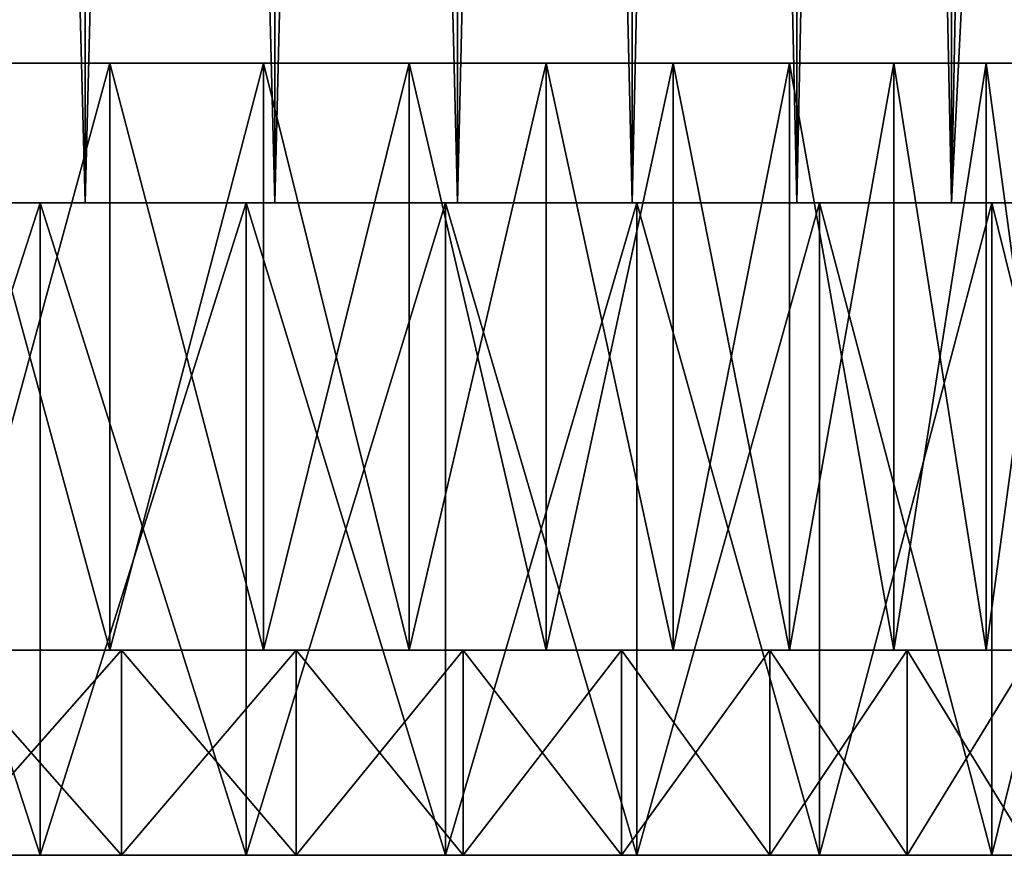
# Model space of a CAD drawing. Units: millimetres. Extents: x -30 to 226, y -50 to 215.
# Drawn here: x 9 to 20, y -7 to 2 of the extents above; entities that cross this region are included whole.
import ezdxf

# ---------------------------------------------------------------- set-up
doc = ezdxf.new("R2010")
doc.units = ezdxf.units.MM
doc.header["$LTSCALE"] = 65.185185
for name, color, linetype in [('2', 7, 'CONTINUOUS'), ('3', 7, 'CONTINUOUS'), ('431', 7, 'CONTINUOUS'), ('432', 7, 'CONTINUOUS'), ('433', 7, 'CONTINUOUS'), ('434', 7, 'CONTINUOUS'), ('435', 7, 'CONTINUOUS'), ('436', 7, 'CONTINUOUS'), ('437', 7, 'CONTINUOUS'), ('438', 7, 'CONTINUOUS'), ('439', 7, 'CONTINUOUS')]:
    doc.layers.add(name, color=color, linetype=linetype)

msp = doc.modelspace()

# ---------------------------------------------------------------- linework, layer by layer
at = {"layer": '2', "color": 7, "linetype": 'CONTINUOUS', "true_color": 0xaaaaaa}
for points in [[(7.651, 80, -26.414), (9.752, 80, -25.713), (7.651, 0, -26.414), (7.651, 80, -26.414)], [(7.651, 0, -26.414), (9.752, 80, -25.713), (9.752, 0, -25.713), (7.651, 0, -26.414)], [(9.752, 80, -25.713), (11.788, 80, -24.845), (9.752, 0, -25.713), (9.752, 80, -25.713)], [(9.752, 0, -25.713), (11.788, 80, -24.845), (11.789, 0, -24.845), (9.752, 0, -25.713)], [(11.788, 80, -24.845), (13.751, 80, -23.815), (11.789, 0, -24.845), (11.788, 80, -24.845)], [(11.789, 0, -24.845), (13.751, 80, -23.815), (13.75, 0, -23.816), (11.789, 0, -24.845)], [(13.751, 80, -23.815), (15.621, 80, -22.633), (13.75, 0, -23.816), (13.751, 80, -23.815)], [(13.75, 0, -23.816), (15.621, 80, -22.633), (15.622, 0, -22.632), (13.75, 0, -23.816)], [(15.621, 80, -22.633), (17.393, 80, -21.301), (15.622, 0, -22.632), (15.621, 80, -22.633)], [(15.622, 0, -22.632), (17.393, 80, -21.301), (17.392, 0, -21.302), (15.622, 0, -22.632)], [(17.393, 80, -21.301), (19.049, 80, -19.834), (17.392, 0, -21.302), (17.393, 80, -21.301)], [(17.392, 0, -21.302), (19.049, 80, -19.834), (19.05, 0, -19.833), (17.392, 0, -21.302)], [(19.049, 80, -19.834), (20.585, 80, -18.235), (19.05, 0, -19.833), (19.049, 80, -19.834)], [(20.585, 80, -18.235), (20.572, 30, -18.25), (19.05, 0, -19.833), (20.585, 80, -18.235)], [(19.05, 0, -19.833), (20.572, 30, -18.25), (20.584, 0, -18.236), (19.05, 0, -19.833)]]:
    msp.add_3dface(points, dxfattribs=at)
at = {"layer": '3', "color": 7, "linetype": 'CONTINUOUS', "true_color": 0xaaaaaa}
for points in [[(9.752, 80, 25.713), (7.651, 80, 26.414), (9.752, 0, 25.713), (9.752, 80, 25.713)], [(9.752, 0, 25.713), (7.651, 80, 26.414), (7.651, 0, 26.414), (9.752, 0, 25.713)], [(11.788, 80, 24.845), (9.752, 80, 25.713), (11.789, 0, 24.845), (11.788, 80, 24.845)], [(11.789, 0, 24.845), (9.752, 80, 25.713), (9.752, 0, 25.713), (11.789, 0, 24.845)], [(13.751, 80, 23.815), (11.788, 80, 24.845), (13.75, 0, 23.816), (13.751, 80, 23.815)], [(13.75, 0, 23.816), (11.788, 80, 24.845), (11.789, 0, 24.845), (13.75, 0, 23.816)], [(15.622, 0, 22.632), (13.751, 80, 23.815), (13.75, 0, 23.816), (15.622, 0, 22.632)], [(15.621, 80, 22.633), (13.751, 80, 23.815), (15.622, 0, 22.632), (15.621, 80, 22.633)], [(17.393, 80, 21.301), (15.621, 80, 22.633), (17.392, 0, 21.302), (17.393, 80, 21.301)], [(17.392, 0, 21.302), (15.621, 80, 22.633), (15.622, 0, 22.632), (17.392, 0, 21.302)], [(19.05, 0, 19.833), (17.393, 80, 21.301), (17.392, 0, 21.302), (19.05, 0, 19.833)], [(19.049, 80, 19.834), (17.393, 80, 21.301), (19.05, 0, 19.833), (19.049, 80, 19.834)], [(20.585, 80, 18.235), (19.049, 80, 19.834), (20.584, 0, 18.236), (20.585, 80, 18.235)], [(20.584, 0, 18.236), (19.049, 80, 19.834), (19.05, 0, 19.833), (20.584, 0, 18.236)]]:
    msp.add_3dface(points, dxfattribs=at)
at = {"layer": '431', "color": 7, "linetype": 'CONTINUOUS', "true_color": 0xaaaaaa}
for points in [[(7.003, 0, -29.171), (9.271, 0, -28.532), (7.003, -7, -29.171), (7.003, 0, -29.171)], [(7.003, -7, -29.171), (9.271, 0, -28.532), (9.271, -7, -28.532), (7.003, -7, -29.171)], [(9.271, 0, -28.532), (11.481, 0, -27.716), (9.271, -7, -28.532), (9.271, 0, -28.532)], [(9.271, -7, -28.532), (11.481, 0, -27.716), (11.481, -7, -27.716), (9.271, -7, -28.532)], [(11.481, 0, -27.716), (13.62, 0, -26.73), (11.481, -7, -27.716), (11.481, 0, -27.716)], [(11.481, -7, -27.716), (13.62, 0, -26.73), (13.62, -7, -26.73), (11.481, -7, -27.716)], [(13.62, 0, -26.73), (15.675, 0, -25.579), (13.62, -7, -26.73), (13.62, 0, -26.73)], [(13.62, -7, -26.73), (15.675, 0, -25.579), (15.675, -7, -25.579), (13.62, -7, -26.73)], [(15.675, 0, -25.579), (17.633, 0, -24.271), (15.675, -7, -25.579), (15.675, 0, -25.579)], [(15.675, -7, -25.579), (17.633, 0, -24.271), (17.633, -7, -24.271), (15.675, -7, -25.579)], [(17.633, 0, -24.271), (19.484, 0, -22.812), (17.633, -7, -24.271), (17.633, 0, -24.271)], [(17.633, -7, -24.271), (19.484, 0, -22.812), (19.484, -7, -22.812), (17.633, -7, -24.271)], [(19.484, 0, -22.812), (21.213, 0, -21.213), (19.484, -7, -22.812), (19.484, 0, -22.812)], [(19.484, -7, -22.812), (21.213, 0, -21.213), (21.213, -7, -21.213), (19.484, -7, -22.812)]]:
    msp.add_3dface(points, dxfattribs=at)
at = {"layer": '432', "color": 7, "linetype": 'CONTINUOUS', "true_color": 0xaaaaaa}
for points in [[(17.633, 0, -24.271), (15.675, 0, -25.579), (-17.633, 0, -24.271), (17.633, 0, -24.271)], [(17.633, 0, -24.271), (-17.633, 0, -24.271), (-1.008, 0, -23.729), (17.633, 0, -24.271)], [(15.675, 0, -25.579), (-15.675, 0, -25.579), (-17.633, 0, -24.271), (15.675, 0, -25.579)], [(-15.675, 0, 25.579), (17.633, 0, 24.271), (-17.633, 0, 24.271), (-15.675, 0, 25.579)], [(-17.633, 0, 24.271), (17.633, 0, 24.271), (1.008, 0, 23.729), (-17.633, 0, 24.271)], [(15.675, 0, -25.579), (13.62, 0, -26.73), (-15.675, 0, -25.579), (15.675, 0, -25.579)], [(13.62, 0, -26.73), (-13.62, 0, -26.73), (-15.675, 0, -25.579), (13.62, 0, -26.73)], [(15.675, 0, 25.579), (17.633, 0, 24.271), (-15.675, 0, 25.579), (15.675, 0, 25.579)], [(-13.62, 0, 26.73), (15.675, 0, 25.579), (-15.675, 0, 25.579), (-13.62, 0, 26.73)], [(13.62, 0, -26.73), (11.481, 0, -27.716), (-13.62, 0, -26.73), (13.62, 0, -26.73)], [(11.481, 0, -27.716), (-11.481, 0, -27.716), (-13.62, 0, -26.73), (11.481, 0, -27.716)], [(13.62, 0, 26.73), (15.675, 0, 25.579), (-13.62, 0, 26.73), (13.62, 0, 26.73)], [(-11.481, 0, 27.716), (13.62, 0, 26.73), (-13.62, 0, 26.73), (-11.481, 0, 27.716)], [(11.481, 0, -27.716), (9.271, 0, -28.532), (-11.481, 0, -27.716), (11.481, 0, -27.716)], [(9.271, 0, -28.532), (-9.271, 0, -28.532), (-11.481, 0, -27.716), (9.271, 0, -28.532)], [(11.481, 0, 27.716), (13.62, 0, 26.73), (-11.481, 0, 27.716), (11.481, 0, 27.716)], [(-9.271, 0, 28.532), (11.481, 0, 27.716), (-11.481, 0, 27.716), (-9.271, 0, 28.532)], [(9.271, 0, -28.532), (7.003, 0, -29.171), (-9.271, 0, -28.532), (9.271, 0, -28.532)], [(9.271, 0, 28.532), (11.481, 0, 27.716), (-9.271, 0, 28.532), (9.271, 0, 28.532)], [(-7.003, 0, 29.171), (9.271, 0, 28.532), (-9.271, 0, 28.532), (-7.003, 0, 29.171)], [(7.003, 0, 29.171), (9.271, 0, 28.532), (-7.003, 0, 29.171), (7.003, 0, 29.171)], [(1.008, 0, -23.729), (17.633, 0, -24.271), (-1.008, 0, -23.729), (1.008, 0, -23.729)], [(3.016, 0, -23.558), (17.633, 0, -24.271), (1.008, 0, -23.729), (3.016, 0, -23.558)], [(17.633, 0, 24.271), (19.484, 0, 22.812), (1.008, 0, 23.729), (17.633, 0, 24.271)], [(1.008, 0, 23.729), (19.484, 0, 22.812), (3.016, 0, 23.558), (1.008, 0, 23.729)], [(5.004, 0, -23.217), (17.633, 0, -24.271), (3.016, 0, -23.558), (5.004, 0, -23.217)], [(3.016, 0, 23.558), (19.484, 0, 22.812), (5.004, 0, 23.217), (3.016, 0, 23.558)], [(19.484, 0, -22.812), (17.633, 0, -24.271), (5.004, 0, -23.217), (19.484, 0, -22.812)], [(6.955, 0, -22.709), (19.484, 0, -22.812), (5.004, 0, -23.217), (6.955, 0, -22.709)], [(5.004, 0, 23.217), (19.484, 0, 22.812), (6.955, 0, 22.709), (5.004, 0, 23.217)], [(8.856, 0, -22.037), (19.484, 0, -22.812), (6.955, 0, -22.709), (8.856, 0, -22.037)], [(19.484, 0, 22.812), (21.213, 0, 21.213), (6.955, 0, 22.709), (19.484, 0, 22.812)], [(6.955, 0, 22.709), (21.213, 0, 21.213), (8.856, 0, 22.037), (6.955, 0, 22.709)], [(21.213, 0, -21.213), (19.484, 0, -22.812), (8.856, 0, -22.037), (21.213, 0, -21.213)], [(10.692, 0, -21.207), (21.213, 0, -21.213), (8.856, 0, -22.037), (10.692, 0, -21.207)], [(8.856, 0, 22.037), (21.213, 0, 21.213), (10.692, 0, 21.207), (8.856, 0, 22.037)], [(12.452, 0, -20.224), (21.213, 0, -21.213), (10.692, 0, -21.207), (12.452, 0, -20.224)], [(21.213, 0, 21.213), (22.812, 0, 19.483), (10.692, 0, 21.207), (21.213, 0, 21.213)], [(10.692, 0, 21.207), (22.812, 0, 19.483), (12.452, 0, 20.224), (10.692, 0, 21.207)], [(22.812, 0, -19.483), (21.213, 0, -21.213), (12.452, 0, -20.224), (22.812, 0, -19.483)], [(14.122, 0, -19.095), (22.812, 0, -19.483), (12.452, 0, -20.224), (14.122, 0, -19.095)], [(12.452, 0, 20.224), (22.812, 0, 19.483), (14.122, 0, 19.095), (12.452, 0, 20.224)], [(15.691, 0, -17.828), (22.812, 0, -19.483), (14.122, 0, -19.095), (15.691, 0, -17.828)], [(22.812, 0, 19.483), (24.27, 0, 17.634), (14.122, 0, 19.095), (22.812, 0, 19.483)], [(14.122, 0, 19.095), (24.27, 0, 17.634), (15.691, 0, 17.828), (14.122, 0, 19.095)], [(24.27, 0, -17.634), (22.812, 0, -19.483), (15.691, 0, -17.828), (24.27, 0, -17.634)], [(17.147, 0, -16.433), (24.27, 0, -17.634), (15.691, 0, -17.828), (17.147, 0, -16.433)], [(15.691, 0, 17.828), (24.27, 0, 17.634), (17.147, 0, 16.433), (15.691, 0, 17.828)], [(25.579, 0, -15.675), (24.27, 0, -17.634), (17.147, 0, -16.433), (25.579, 0, -15.675)], [(18.478, 0, -14.92), (25.579, 0, -15.675), (17.147, 0, -16.433), (18.478, 0, -14.92)], [(24.27, 0, 17.634), (25.579, 0, 15.675), (17.147, 0, 16.433), (24.27, 0, 17.634)], [(17.147, 0, 16.433), (25.579, 0, 15.675), (18.478, 0, 14.92), (17.147, 0, 16.433)], [(26.73, 0, -13.62), (25.579, 0, -15.675), (18.478, 0, -14.92), (26.73, 0, -13.62)], [(19.677, 0, -13.3), (26.73, 0, -13.62), (18.478, 0, -14.92), (19.677, 0, -13.3)], [(25.579, 0, 15.675), (26.73, 0, 13.62), (18.478, 0, 14.92), (25.579, 0, 15.675)], [(18.478, 0, 14.92), (26.73, 0, 13.62), (19.677, 0, 13.3), (18.478, 0, 14.92)]]:
    msp.add_3dface(points, dxfattribs=at)
at = {"layer": '433', "color": 7, "linetype": 'CONTINUOUS', "true_color": 0xaaaaaa}
for points in [[(8.296, -4.8, -20.646), (10.017, -4.8, -19.867), (8.296, 1.5, -20.646), (8.296, -4.8, -20.646)], [(8.296, 1.5, -20.646), (10.017, -4.8, -19.867), (10.017, 1.5, -19.868), (8.296, 1.5, -20.646)], [(10.017, -4.8, -19.867), (11.666, -4.8, -18.946), (10.017, 1.5, -19.868), (10.017, -4.8, -19.867)], [(10.017, 1.5, -19.868), (11.666, -4.8, -18.946), (11.666, 1.5, -18.947), (10.017, 1.5, -19.868)], [(11.666, -4.8, -18.946), (13.23, -4.8, -17.889), (11.666, 1.5, -18.947), (11.666, -4.8, -18.946)], [(11.666, 1.5, -18.947), (13.23, -4.8, -17.889), (13.231, 1.5, -17.889), (11.666, 1.5, -18.947)], [(13.23, -4.8, -17.889), (14.7, -4.8, -16.703), (13.231, 1.5, -17.889), (13.23, -4.8, -17.889)], [(13.231, 1.5, -17.889), (14.7, -4.8, -16.703), (14.7, 1.5, -16.702), (13.231, 1.5, -17.889)], [(14.7, -4.8, -16.703), (16.064, -4.8, -15.395), (14.7, 1.5, -16.702), (14.7, -4.8, -16.703)], [(14.7, 1.5, -16.702), (16.064, -4.8, -15.395), (16.064, 1.5, -15.396), (14.7, 1.5, -16.702)], [(16.064, -4.8, -15.395), (17.312, -4.8, -13.978), (16.064, 1.5, -15.396), (16.064, -4.8, -15.395)], [(16.064, 1.5, -15.396), (17.312, -4.8, -13.978), (17.311, 1.5, -13.978), (16.064, 1.5, -15.396)], [(17.312, -4.8, -13.978), (18.434, -4.8, -12.459), (17.311, 1.5, -13.978), (17.312, -4.8, -13.978)], [(17.311, 1.5, -13.978), (18.434, -4.8, -12.459), (18.434, 1.5, -12.459), (17.311, 1.5, -13.978)], [(18.434, -4.8, -12.459), (19.424, -4.8, -10.852), (18.434, 1.5, -12.459), (18.434, -4.8, -12.459)], [(18.434, 1.5, -12.459), (19.424, -4.8, -10.852), (19.425, 1.5, -10.851), (18.434, 1.5, -12.459)], [(19.424, -4.8, -10.852), (20.275, -4.8, -9.165), (19.425, 1.5, -10.851), (19.424, -4.8, -10.852)], [(19.425, 1.5, -10.851), (20.275, -4.8, -9.165), (20.275, 1.5, -9.165), (19.425, 1.5, -10.851)]]:
    msp.add_3dface(points, dxfattribs=at)
at = {"layer": '434', "color": 7, "linetype": 'CONTINUOUS', "true_color": 0xaaaaaa}
for points in [[(9.271, 0, 28.532), (7.003, 0, 29.171), (9.271, -7, 28.532), (9.271, 0, 28.532)], [(9.271, -7, 28.532), (7.003, 0, 29.171), (7.003, -7, 29.171), (9.271, -7, 28.532)], [(11.481, 0, 27.716), (9.271, 0, 28.532), (11.481, -7, 27.716), (11.481, 0, 27.716)], [(11.481, -7, 27.716), (9.271, 0, 28.532), (9.271, -7, 28.532), (11.481, -7, 27.716)], [(13.62, 0, 26.73), (11.481, 0, 27.716), (13.62, -7, 26.73), (13.62, 0, 26.73)], [(13.62, -7, 26.73), (11.481, 0, 27.716), (11.481, -7, 27.716), (13.62, -7, 26.73)], [(15.675, 0, 25.579), (13.62, 0, 26.73), (15.675, -7, 25.579), (15.675, 0, 25.579)], [(15.675, -7, 25.579), (13.62, 0, 26.73), (13.62, -7, 26.73), (15.675, -7, 25.579)], [(17.633, 0, 24.271), (15.675, 0, 25.579), (17.633, -7, 24.271), (17.633, 0, 24.271)], [(17.633, -7, 24.271), (15.675, 0, 25.579), (15.675, -7, 25.579), (17.633, -7, 24.271)], [(19.484, 0, 22.812), (17.633, 0, 24.271), (19.484, -7, 22.812), (19.484, 0, 22.812)], [(19.484, -7, 22.812), (17.633, 0, 24.271), (17.633, -7, 24.271), (19.484, -7, 22.812)], [(21.213, 0, 21.213), (19.484, 0, 22.812), (21.213, -7, 21.213), (21.213, 0, 21.213)], [(21.213, -7, 21.213), (19.484, 0, 22.812), (19.484, -7, 22.812), (21.213, -7, 21.213)]]:
    msp.add_3dface(points, dxfattribs=at)
at = {"layer": '435', "color": 7, "linetype": 'CONTINUOUS', "true_color": 0xaaaaaa}
for points in [[(8.296, 1.5, 20.646), (10.017, 1.5, 19.868), (8.296, -4.8, 20.646), (8.296, 1.5, 20.646)], [(8.296, -4.8, 20.646), (10.017, 1.5, 19.868), (10.017, -4.8, 19.867), (8.296, -4.8, 20.646)], [(10.017, 1.5, 19.868), (11.666, 1.5, 18.947), (10.017, -4.8, 19.867), (10.017, 1.5, 19.868)], [(10.017, -4.8, 19.867), (11.666, 1.5, 18.947), (11.666, -4.8, 18.946), (10.017, -4.8, 19.867)], [(11.666, 1.5, 18.947), (13.231, 1.5, 17.889), (11.666, -4.8, 18.946), (11.666, 1.5, 18.947)], [(11.666, -4.8, 18.946), (13.231, 1.5, 17.889), (13.23, -4.8, 17.889), (11.666, -4.8, 18.946)], [(13.231, 1.5, 17.889), (14.7, 1.5, 16.702), (13.23, -4.8, 17.889), (13.231, 1.5, 17.889)], [(13.23, -4.8, 17.889), (14.7, 1.5, 16.702), (14.7, -4.8, 16.703), (13.23, -4.8, 17.889)], [(14.7, 1.5, 16.702), (16.064, 1.5, 15.396), (14.7, -4.8, 16.703), (14.7, 1.5, 16.702)], [(14.7, -4.8, 16.703), (16.064, 1.5, 15.396), (16.064, -4.8, 15.395), (14.7, -4.8, 16.703)], [(16.064, 1.5, 15.396), (17.311, 1.5, 13.978), (16.064, -4.8, 15.395), (16.064, 1.5, 15.396)], [(16.064, -4.8, 15.395), (17.311, 1.5, 13.978), (17.312, -4.8, 13.978), (16.064, -4.8, 15.395)], [(17.311, 1.5, 13.978), (18.434, 1.5, 12.459), (17.312, -4.8, 13.978), (17.311, 1.5, 13.978)], [(17.312, -4.8, 13.978), (18.434, 1.5, 12.459), (18.434, -4.8, 12.459), (17.312, -4.8, 13.978)], [(18.434, 1.5, 12.459), (19.425, 1.5, 10.851), (18.434, -4.8, 12.459), (18.434, 1.5, 12.459)], [(18.434, -4.8, 12.459), (19.425, 1.5, 10.851), (19.424, -4.8, 10.852), (18.434, -4.8, 12.459)], [(19.425, 1.5, 10.851), (20.275, 1.5, 9.165), (19.424, -4.8, 10.852), (19.425, 1.5, 10.851)], [(19.424, -4.8, 10.852), (20.275, 1.5, 9.165), (20.275, -4.8, 9.165), (19.424, -4.8, 10.852)]]:
    msp.add_3dface(points, dxfattribs=at)
at = {"layer": '436', "color": 7, "linetype": 'CONTINUOUS', "true_color": 0xaaaaaa}
for points in [[(-12.017, -4.8, 22.207), (-0.945, -4.8, 22.23), (10.143, -4.8, 23.123), (-12.017, -4.8, 22.207)], [(-10.143, -4.8, 23.123), (-12.017, -4.8, 22.207), (10.143, -4.8, 23.123), (-10.143, -4.8, 23.123)], [(12.017, -4.8, -22.207), (0.945, -4.8, -22.23), (-10.143, -4.8, -23.123), (12.017, -4.8, -22.207)], [(10.143, -4.8, -23.123), (12.017, -4.8, -22.207), (-10.143, -4.8, -23.123), (10.143, -4.8, -23.123)], [(-8.199, -4.8, -23.882), (10.143, -4.8, -23.123), (-10.143, -4.8, -23.123), (-8.199, -4.8, -23.882)], [(8.199, -4.8, 23.882), (-10.143, -4.8, 23.123), (10.143, -4.8, 23.123), (8.199, -4.8, 23.882)], [(8.199, -4.8, -23.882), (10.143, -4.8, -23.123), (-8.199, -4.8, -23.882), (8.199, -4.8, -23.882)], [(-0.945, -4.8, 22.23), (0.945, -4.8, 22.23), (10.143, -4.8, 23.123), (-0.945, -4.8, 22.23)], [(2.826, -4.8, -22.07), (0.945, -4.8, -22.23), (12.017, -4.8, -22.207), (2.826, -4.8, -22.07)], [(0.945, -4.8, 22.23), (2.826, -4.8, 22.07), (12.017, -4.8, 22.207), (0.945, -4.8, 22.23)], [(10.143, -4.8, 23.123), (0.945, -4.8, 22.23), (12.017, -4.8, 22.207), (10.143, -4.8, 23.123)], [(4.688, -4.8, -21.751), (2.826, -4.8, -22.07), (13.81, -4.8, -21.139), (4.688, -4.8, -21.751)], [(13.81, -4.8, -21.139), (2.826, -4.8, -22.07), (12.017, -4.8, -22.207), (13.81, -4.8, -21.139)], [(2.826, -4.8, 22.07), (4.688, -4.8, 21.751), (12.017, -4.8, 22.207), (2.826, -4.8, 22.07)], [(6.515, -4.8, -21.275), (4.688, -4.8, -21.751), (13.81, -4.8, -21.139), (6.515, -4.8, -21.275)], [(4.688, -4.8, 21.751), (6.515, -4.8, 21.275), (12.017, -4.8, 22.207), (4.688, -4.8, 21.751)], [(8.296, -4.8, -20.646), (6.515, -4.8, -21.275), (13.81, -4.8, -21.139), (8.296, -4.8, -20.646)], [(6.515, -4.8, 21.275), (8.296, -4.8, 20.646), (13.81, -4.8, 21.139), (6.515, -4.8, 21.275)], [(12.017, -4.8, 22.207), (6.515, -4.8, 21.275), (13.81, -4.8, 21.139), (12.017, -4.8, 22.207)], [(10.017, -4.8, -19.867), (8.296, -4.8, -20.646), (15.509, -4.8, -19.926), (10.017, -4.8, -19.867)], [(15.509, -4.8, -19.926), (8.296, -4.8, -20.646), (13.81, -4.8, -21.139), (15.509, -4.8, -19.926)], [(8.296, -4.8, 20.646), (10.017, -4.8, 19.867), (15.509, -4.8, 19.926), (8.296, -4.8, 20.646)], [(13.81, -4.8, 21.139), (8.296, -4.8, 20.646), (15.509, -4.8, 19.926), (13.81, -4.8, 21.139)], [(11.666, -4.8, -18.946), (10.017, -4.8, -19.867), (17.102, -4.8, -18.577), (11.666, -4.8, -18.946)], [(17.102, -4.8, -18.577), (10.017, -4.8, -19.867), (15.509, -4.8, -19.926), (17.102, -4.8, -18.577)], [(10.017, -4.8, 19.867), (11.666, -4.8, 18.946), (15.509, -4.8, 19.926), (10.017, -4.8, 19.867)], [(13.23, -4.8, -17.889), (11.666, -4.8, -18.946), (17.102, -4.8, -18.577), (13.23, -4.8, -17.889)], [(11.666, -4.8, 18.946), (13.23, -4.8, 17.889), (17.102, -4.8, 18.577), (11.666, -4.8, 18.946)], [(15.509, -4.8, 19.926), (11.666, -4.8, 18.946), (17.102, -4.8, 18.577), (15.509, -4.8, 19.926)], [(14.7, -4.8, -16.703), (13.23, -4.8, -17.889), (18.577, -4.8, -17.101), (14.7, -4.8, -16.703)], [(18.577, -4.8, -17.101), (13.23, -4.8, -17.889), (17.102, -4.8, -18.577), (18.577, -4.8, -17.101)], [(13.23, -4.8, 17.889), (14.7, -4.8, 16.703), (18.577, -4.8, 17.101), (13.23, -4.8, 17.889)], [(17.102, -4.8, 18.577), (13.23, -4.8, 17.889), (18.577, -4.8, 17.101), (17.102, -4.8, 18.577)], [(16.064, -4.8, -15.395), (14.7, -4.8, -16.703), (19.926, -4.8, -15.509), (16.064, -4.8, -15.395)], [(19.926, -4.8, -15.509), (14.7, -4.8, -16.703), (18.577, -4.8, -17.101), (19.926, -4.8, -15.509)], [(14.7, -4.8, 16.703), (16.064, -4.8, 15.395), (19.926, -4.8, 15.509), (14.7, -4.8, 16.703)], [(18.577, -4.8, 17.101), (14.7, -4.8, 16.703), (19.926, -4.8, 15.509), (18.577, -4.8, 17.101)], [(17.312, -4.8, -13.978), (16.064, -4.8, -15.395), (21.138, -4.8, -13.811), (17.312, -4.8, -13.978)], [(21.138, -4.8, -13.811), (16.064, -4.8, -15.395), (19.926, -4.8, -15.509), (21.138, -4.8, -13.811)], [(16.064, -4.8, 15.395), (17.312, -4.8, 13.978), (19.926, -4.8, 15.509), (16.064, -4.8, 15.395)], [(18.434, -4.8, -12.459), (17.312, -4.8, -13.978), (21.138, -4.8, -13.811), (18.434, -4.8, -12.459)], [(17.312, -4.8, 13.978), (18.434, -4.8, 12.459), (21.138, -4.8, 13.811), (17.312, -4.8, 13.978)], [(19.926, -4.8, 15.509), (17.312, -4.8, 13.978), (21.138, -4.8, 13.811), (19.926, -4.8, 15.509)], [(19.424, -4.8, -10.852), (18.434, -4.8, -12.459), (22.207, -4.8, -12.018), (19.424, -4.8, -10.852)], [(22.207, -4.8, -12.018), (18.434, -4.8, -12.459), (21.138, -4.8, -13.811), (22.207, -4.8, -12.018)], [(18.434, -4.8, 12.459), (19.424, -4.8, 10.852), (22.207, -4.8, 12.018), (18.434, -4.8, 12.459)], [(21.138, -4.8, 13.811), (18.434, -4.8, 12.459), (22.207, -4.8, 12.018), (21.138, -4.8, 13.811)], [(20.275, -4.8, -9.165), (19.424, -4.8, -10.852), (23.123, -4.8, -10.143), (20.275, -4.8, -9.165)], [(23.123, -4.8, -10.143), (19.424, -4.8, -10.852), (22.207, -4.8, -12.018), (23.123, -4.8, -10.143)], [(19.424, -4.8, 10.852), (20.275, -4.8, 9.165), (23.123, -4.8, 10.143), (19.424, -4.8, 10.852)], [(22.207, -4.8, 12.018), (19.424, -4.8, 10.852), (23.123, -4.8, 10.143), (22.207, -4.8, 12.018)]]:
    msp.add_3dface(points, dxfattribs=at)
at = {"layer": '437', "color": 7, "linetype": 'CONTINUOUS', "true_color": 0xaaaaaa}
for points in [[(10.143, -4.8, -23.123), (8.199, -4.8, -23.882), (10.143, -7, -23.123), (10.143, -4.8, -23.123)], [(10.143, -7, -23.123), (8.199, -4.8, -23.882), (8.199, -7, -23.882), (10.143, -7, -23.123)], [(12.017, -4.8, -22.207), (10.143, -4.8, -23.123), (12.017, -7, -22.207), (12.017, -4.8, -22.207)], [(12.017, -7, -22.207), (10.143, -4.8, -23.123), (10.143, -7, -23.123), (12.017, -7, -22.207)], [(13.81, -4.8, -21.139), (12.017, -4.8, -22.207), (13.81, -7, -21.139), (13.81, -4.8, -21.139)], [(13.81, -7, -21.139), (12.017, -4.8, -22.207), (12.017, -7, -22.207), (13.81, -7, -21.139)], [(15.509, -4.8, -19.926), (13.81, -4.8, -21.139), (15.509, -7, -19.926), (15.509, -4.8, -19.926)], [(15.509, -7, -19.926), (13.81, -4.8, -21.139), (13.81, -7, -21.139), (15.509, -7, -19.926)], [(17.102, -4.8, -18.577), (15.509, -4.8, -19.926), (17.102, -7, -18.577), (17.102, -4.8, -18.577)], [(17.102, -7, -18.577), (15.509, -4.8, -19.926), (15.509, -7, -19.926), (17.102, -7, -18.577)], [(18.577, -4.8, -17.101), (17.102, -4.8, -18.577), (18.577, -7, -17.101), (18.577, -4.8, -17.101)], [(18.577, -7, -17.101), (17.102, -4.8, -18.577), (17.102, -7, -18.577), (18.577, -7, -17.101)], [(19.926, -4.8, -15.509), (18.577, -4.8, -17.101), (19.926, -7, -15.509), (19.926, -4.8, -15.509)], [(19.926, -7, -15.509), (18.577, -4.8, -17.101), (18.577, -7, -17.101), (19.926, -7, -15.509)]]:
    msp.add_3dface(points, dxfattribs=at)
at = {"layer": '438', "color": 7, "linetype": 'CONTINUOUS', "true_color": 0xaaaaaa}
for points in [[(-15.675, -7, -25.579), (-13.62, -7, -26.73), (15.675, -7, -25.579), (-15.675, -7, -25.579)], [(-15.675, -7, -25.579), (15.675, -7, -25.579), (0, -7, -25.25), (-15.675, -7, -25.579)], [(15.675, -7, 25.579), (13.62, -7, 26.73), (-15.675, -7, 25.579), (15.675, -7, 25.579)], [(15.675, -7, 25.579), (-15.675, -7, 25.579), (0, -7, 25.25), (15.675, -7, 25.579)], [(13.62, -7, 26.73), (-13.62, -7, 26.73), (-15.675, -7, 25.579), (13.62, -7, 26.73)], [(-13.62, -7, -26.73), (-11.481, -7, -27.716), (13.62, -7, -26.73), (-13.62, -7, -26.73)], [(-13.62, -7, -26.73), (13.62, -7, -26.73), (15.675, -7, -25.579), (-13.62, -7, -26.73)], [(13.62, -7, 26.73), (11.481, -7, 27.716), (-13.62, -7, 26.73), (13.62, -7, 26.73)], [(11.481, -7, 27.716), (-11.481, -7, 27.716), (-13.62, -7, 26.73), (11.481, -7, 27.716)], [(-11.481, -7, -27.716), (-9.271, -7, -28.532), (11.481, -7, -27.716), (-11.481, -7, -27.716)], [(-11.481, -7, -27.716), (11.481, -7, -27.716), (13.62, -7, -26.73), (-11.481, -7, -27.716)], [(11.481, -7, 27.716), (9.271, -7, 28.532), (-11.481, -7, 27.716), (11.481, -7, 27.716)], [(9.271, -7, 28.532), (-9.271, -7, 28.532), (-11.481, -7, 27.716), (9.271, -7, 28.532)], [(-9.271, -7, -28.532), (-7.003, -7, -29.171), (9.271, -7, -28.532), (-9.271, -7, -28.532)], [(-9.271, -7, -28.532), (9.271, -7, -28.532), (11.481, -7, -27.716), (-9.271, -7, -28.532)], [(9.271, -7, 28.532), (7.003, -7, 29.171), (-9.271, -7, 28.532), (9.271, -7, 28.532)], [(-7.003, -7, -29.171), (7.003, -7, -29.171), (9.271, -7, -28.532), (-7.003, -7, -29.171)], [(15.675, -7, -25.579), (2.085, -7, -25.164), (0, -7, -25.25), (15.675, -7, -25.579)], [(2.085, -7, 25.164), (15.675, -7, 25.579), (0, -7, 25.25), (2.085, -7, 25.164)], [(15.675, -7, -25.579), (17.633, -7, -24.271), (2.085, -7, -25.164), (15.675, -7, -25.579)], [(17.633, -7, -24.271), (4.156, -7, -24.906), (2.085, -7, -25.164), (17.633, -7, -24.271)], [(4.156, -7, 24.906), (15.675, -7, 25.579), (2.085, -7, 25.164), (4.156, -7, 24.906)], [(17.633, -7, -24.271), (6.199, -7, -24.477), (4.156, -7, -24.906), (17.633, -7, -24.271)], [(6.199, -7, 24.477), (15.675, -7, 25.579), (4.156, -7, 24.906), (6.199, -7, 24.477)], [(17.633, -7, -24.271), (8.199, -7, -23.882), (6.199, -7, -24.477), (17.633, -7, -24.271)], [(17.633, -7, 24.271), (15.675, -7, 25.579), (6.199, -7, 24.477), (17.633, -7, 24.271)], [(8.199, -7, 23.882), (17.633, -7, 24.271), (6.199, -7, 24.477), (8.199, -7, 23.882)], [(17.633, -7, -24.271), (19.484, -7, -22.812), (8.199, -7, -23.882), (17.633, -7, -24.271)], [(19.484, -7, -22.812), (10.143, -7, -23.123), (8.199, -7, -23.882), (19.484, -7, -22.812)], [(10.143, -7, 23.123), (17.633, -7, 24.271), (8.199, -7, 23.882), (10.143, -7, 23.123)], [(19.484, -7, -22.812), (12.017, -7, -22.207), (10.143, -7, -23.123), (19.484, -7, -22.812)], [(19.484, -7, 22.812), (17.633, -7, 24.271), (10.143, -7, 23.123), (19.484, -7, 22.812)], [(12.017, -7, 22.207), (19.484, -7, 22.812), (10.143, -7, 23.123), (12.017, -7, 22.207)], [(19.484, -7, -22.812), (21.213, -7, -21.213), (12.017, -7, -22.207), (19.484, -7, -22.812)], [(21.213, -7, -21.213), (13.81, -7, -21.139), (12.017, -7, -22.207), (21.213, -7, -21.213)], [(21.213, -7, 21.213), (19.484, -7, 22.812), (12.017, -7, 22.207), (21.213, -7, 21.213)], [(13.81, -7, 21.139), (21.213, -7, 21.213), (12.017, -7, 22.207), (13.81, -7, 21.139)], [(21.213, -7, -21.213), (22.812, -7, -19.483), (13.81, -7, -21.139), (21.213, -7, -21.213)], [(22.812, -7, -19.483), (15.509, -7, -19.926), (13.81, -7, -21.139), (22.812, -7, -19.483)], [(15.509, -7, 19.926), (21.213, -7, 21.213), (13.81, -7, 21.139), (15.509, -7, 19.926)], [(22.812, -7, -19.483), (17.102, -7, -18.577), (15.509, -7, -19.926), (22.812, -7, -19.483)], [(22.812, -7, 19.483), (21.213, -7, 21.213), (15.509, -7, 19.926), (22.812, -7, 19.483)], [(17.102, -7, 18.577), (22.812, -7, 19.483), (15.509, -7, 19.926), (17.102, -7, 18.577)], [(22.812, -7, -19.483), (24.27, -7, -17.634), (17.102, -7, -18.577), (22.812, -7, -19.483)], [(24.27, -7, -17.634), (18.577, -7, -17.101), (17.102, -7, -18.577), (24.27, -7, -17.634)], [(24.27, -7, 17.634), (22.812, -7, 19.483), (17.102, -7, 18.577), (24.27, -7, 17.634)], [(18.577, -7, 17.101), (24.27, -7, 17.634), (17.102, -7, 18.577), (18.577, -7, 17.101)], [(24.27, -7, -17.634), (25.579, -7, -15.675), (18.577, -7, -17.101), (24.27, -7, -17.634)], [(25.579, -7, -15.675), (19.926, -7, -15.509), (18.577, -7, -17.101), (25.579, -7, -15.675)], [(25.579, -7, 15.675), (24.27, -7, 17.634), (18.577, -7, 17.101), (25.579, -7, 15.675)], [(19.926, -7, 15.509), (25.579, -7, 15.675), (18.577, -7, 17.101), (19.926, -7, 15.509)]]:
    msp.add_3dface(points, dxfattribs=at)
at = {"layer": '439', "color": 7, "linetype": 'CONTINUOUS', "true_color": 0xaaaaaa}
for points in [[(8.199, -4.8, 23.882), (10.143, -4.8, 23.123), (8.199, -7, 23.882), (8.199, -4.8, 23.882)], [(10.143, -4.8, 23.123), (10.143, -7, 23.123), (8.199, -7, 23.882), (10.143, -4.8, 23.123)], [(10.143, -4.8, 23.123), (12.017, -4.8, 22.207), (10.143, -7, 23.123), (10.143, -4.8, 23.123)], [(12.017, -4.8, 22.207), (12.017, -7, 22.207), (10.143, -7, 23.123), (12.017, -4.8, 22.207)], [(12.017, -4.8, 22.207), (13.81, -4.8, 21.139), (12.017, -7, 22.207), (12.017, -4.8, 22.207)], [(13.81, -4.8, 21.139), (13.81, -7, 21.139), (12.017, -7, 22.207), (13.81, -4.8, 21.139)], [(13.81, -4.8, 21.139), (15.509, -4.8, 19.926), (13.81, -7, 21.139), (13.81, -4.8, 21.139)], [(15.509, -4.8, 19.926), (15.509, -7, 19.926), (13.81, -7, 21.139), (15.509, -4.8, 19.926)], [(15.509, -4.8, 19.926), (17.102, -4.8, 18.577), (15.509, -7, 19.926), (15.509, -4.8, 19.926)], [(17.102, -4.8, 18.577), (17.102, -7, 18.577), (15.509, -7, 19.926), (17.102, -4.8, 18.577)], [(17.102, -4.8, 18.577), (18.577, -4.8, 17.101), (17.102, -7, 18.577), (17.102, -4.8, 18.577)], [(18.577, -4.8, 17.101), (18.577, -7, 17.101), (17.102, -7, 18.577), (18.577, -4.8, 17.101)], [(18.577, -4.8, 17.101), (19.926, -4.8, 15.509), (18.577, -7, 17.101), (18.577, -4.8, 17.101)], [(19.926, -4.8, 15.509), (19.926, -7, 15.509), (18.577, -7, 17.101), (19.926, -4.8, 15.509)]]:
    msp.add_3dface(points, dxfattribs=at)

doc.saveas('drawing.dxf')
